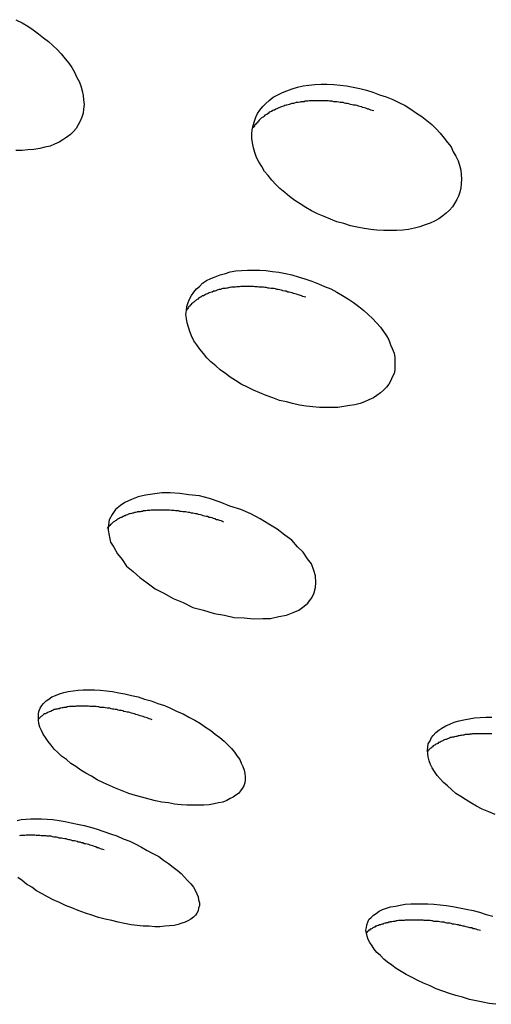
# Model space of a CAD drawing. Extents: x -6.4 to 6.4, y -7.8 to 7.8.
# Drawn here: x -2 to -1.9, y -1 to -0.7 of the extents above; entities that cross this region are included whole.
import ezdxf

# ---------------------------------------------------------------- set-up
doc = ezdxf.new("R2010")
doc.units = 0
doc.layers.get('0').update_dxf_attribs({"linetype": 'CONTINUOUS'})

msp = doc.modelspace()

# ---------------------------------------------------------------- linework, layer by layer
at = {"color": 0}
for points in [[(-1.972, -0.7353), (-1.9706, -0.736), (-1.9693, -0.7368), (-1.9681, -0.7376), (-1.9669, -0.7385), (-1.9657, -0.7394), (-1.9646, -0.7403), (-1.9636, -0.7412), (-1.9626, -0.7421), (-1.9617, -0.7431), (-1.9608, -0.7442), (-1.96, -0.7452), (-1.9593, -0.7462), (-1.9587, -0.7473), (-1.9582, -0.7483), (-1.9576, -0.7494), (-1.9572, -0.7504), (-1.9569, -0.7515), (-1.9567, -0.7526), (-1.9566, -0.7536), (-1.9565, -0.7546), (-1.9566, -0.7557), (-1.9567, -0.7566), (-1.957, -0.7575), (-1.9574, -0.7584), (-1.9578, -0.7593), (-1.9583, -0.7601), (-1.9589, -0.7608), (-1.9596, -0.7615), (-1.9604, -0.7621), (-1.9613, -0.7627), (-1.9622, -0.7632), (-1.9632, -0.7637), (-1.9642, -0.7641), (-1.9654, -0.7644), (-1.9666, -0.7647), (-1.9679, -0.7649), (-1.9693, -0.765), (-1.9706, -0.7651), (-1.972, -0.7651)], [(-1.8892, -0.7524), (-1.8877, -0.7529), (-1.8862, -0.7535), (-1.8848, -0.7542), (-1.8834, -0.7549), (-1.8821, -0.7557), (-1.8808, -0.7566), (-1.8796, -0.7574), (-1.8784, -0.7583), (-1.8773, -0.7592), (-1.8763, -0.7602), (-1.8754, -0.7612), (-1.8745, -0.7623), (-1.8737, -0.7633), (-1.8729, -0.7643), (-1.8724, -0.7654), (-1.8718, -0.7664), (-1.8713, -0.7675), (-1.871, -0.7685), (-1.8707, -0.7696), (-1.8706, -0.7706), (-1.8705, -0.7716), (-1.8706, -0.7727), (-1.8707, -0.7736), (-1.8709, -0.7746), (-1.8712, -0.7755), (-1.8716, -0.7763), (-1.8721, -0.7772), (-1.8726, -0.778), (-1.8733, -0.7787), (-1.874, -0.7794), (-1.8748, -0.78), (-1.8757, -0.7807), (-1.8767, -0.7812), (-1.8777, -0.7817), (-1.8788, -0.7821), (-1.88, -0.7825), (-1.8812, -0.7828), (-1.8826, -0.7831), (-1.8839, -0.7833), (-1.8853, -0.7834), (-1.8868, -0.7834), (-1.8882, -0.7834), (-1.8898, -0.7833), (-1.8912, -0.7831), (-1.8927, -0.7829), (-1.8943, -0.7826), (-1.8958, -0.7823), (-1.8973, -0.7818), (-1.8989, -0.7814), (-1.9004, -0.7808), (-1.9018, -0.7802), (-1.9033, -0.7796), (-1.9047, -0.7789), (-1.906, -0.7781), (-1.9073, -0.7773), (-1.9085, -0.7765), (-1.9097, -0.7756), (-1.9108, -0.7747), (-1.9119, -0.7738), (-1.9128, -0.7729), (-1.9137, -0.7719), (-1.9146, -0.7708), (-1.9154, -0.7699), (-1.916, -0.7688), (-1.9167, -0.7677), (-1.9172, -0.7667), (-1.9176, -0.7656), (-1.9179, -0.7645), (-1.9181, -0.7634), (-1.9183, -0.7624), (-1.9183, -0.7613), (-1.9182, -0.7604), (-1.918, -0.7594), (-1.9177, -0.7584), (-1.9174, -0.7575), (-1.917, -0.7567), (-1.9165, -0.7559), (-1.9158, -0.7551), (-1.9151, -0.7544), (-1.9143, -0.7537), (-1.9134, -0.753), (-1.9124, -0.7524), (-1.9113, -0.7519), (-1.9103, -0.7515), (-1.9091, -0.7511), (-1.9079, -0.7507), (-1.9066, -0.7504), (-1.9053, -0.7502), (-1.9039, -0.7501), (-1.9025, -0.75), (-1.9011, -0.75), (-1.8996, -0.7501), (-1.8982, -0.7502), (-1.8967, -0.7504), (-1.8952, -0.7507), (-1.8937, -0.751), (-1.8922, -0.7514), (-1.8907, -0.7518), (-1.8892, -0.7524)], [(-1.8905, -0.7561), (-1.8909, -0.756), (-1.8912, -0.7559), (-1.8916, -0.7557), (-1.8919, -0.7557), (-1.8923, -0.7555), (-1.8926, -0.7554), (-1.893, -0.7553), (-1.8933, -0.7552), (-1.8937, -0.7551), (-1.894, -0.755), (-1.8943, -0.7549), (-1.8947, -0.7548), (-1.8951, -0.7548), (-1.8954, -0.7547), (-1.8958, -0.7546), (-1.8962, -0.7545), (-1.8965, -0.7544), (-1.8969, -0.7544), (-1.8972, -0.7543), (-1.8975, -0.7542), (-1.8979, -0.7542), (-1.8982, -0.7542), (-1.8985, -0.7541), (-1.8989, -0.754), (-1.8993, -0.754), (-1.8996, -0.754), (-1.9, -0.7539), (-1.9003, -0.7539), (-1.9006, -0.7539), (-1.9009, -0.7538), (-1.9013, -0.7538), (-1.9017, -0.7538), (-1.902, -0.7538), (-1.9023, -0.7538), (-1.9026, -0.7538), (-1.9029, -0.7538), (-1.9033, -0.7538), (-1.9036, -0.7538), (-1.9039, -0.7538), (-1.9042, -0.7538), (-1.9046, -0.7538), (-1.9049, -0.7538), (-1.9052, -0.7538), (-1.9055, -0.7539), (-1.9059, -0.7539), (-1.9062, -0.7539), (-1.9064, -0.754), (-1.9068, -0.754), (-1.9071, -0.754), (-1.9073, -0.7541), (-1.9077, -0.7542), (-1.908, -0.7542), (-1.9082, -0.7542), (-1.9086, -0.7543), (-1.9088, -0.7544), (-1.9092, -0.7544), (-1.9094, -0.7545), (-1.9097, -0.7546), (-1.91, -0.7547), (-1.9103, -0.7548), (-1.9105, -0.7548), (-1.9108, -0.7549), (-1.911, -0.755), (-1.9113, -0.7551), (-1.9116, -0.7552), (-1.9119, -0.7553), (-1.9121, -0.7554), (-1.9123, -0.7555), (-1.9126, -0.7556), (-1.9128, -0.7557), (-1.9131, -0.7559), (-1.9133, -0.7559), (-1.9135, -0.756), (-1.9138, -0.7562), (-1.914, -0.7563), (-1.9143, -0.7564), (-1.9145, -0.7566), (-1.9146, -0.7567), (-1.9149, -0.7569), (-1.9151, -0.757), (-1.9153, -0.7571), (-1.9155, -0.7573), (-1.9157, -0.7575), (-1.9159, -0.7576), (-1.9161, -0.7577), (-1.9163, -0.7579), (-1.9164, -0.758), (-1.9166, -0.7582), (-1.9168, -0.7584), (-1.9169, -0.7586), (-1.9171, -0.7588), (-1.9172, -0.7589), (-1.9174, -0.7591), (-1.9176, -0.7593), (-1.9177, -0.7595), (-1.9178, -0.7597), (-1.9179, -0.7598), (-1.9181, -0.76), (-1.9182, -0.7602)], [(-1.9046, -0.7949), (-1.9031, -0.7955), (-1.9017, -0.7961), (-1.9003, -0.7967), (-1.8989, -0.7974), (-1.8976, -0.7982), (-1.8963, -0.799), (-1.8951, -0.7998), (-1.8939, -0.8007), (-1.8928, -0.8016), (-1.8918, -0.8025), (-1.8908, -0.8034), (-1.8899, -0.8044), (-1.889, -0.8054), (-1.8883, -0.8064), (-1.8876, -0.8074), (-1.8871, -0.8083), (-1.8867, -0.8094), (-1.8863, -0.8103), (-1.8859, -0.8113), (-1.8857, -0.8123), (-1.8857, -0.8133), (-1.8857, -0.8142), (-1.8857, -0.8151), (-1.8859, -0.816), (-1.8863, -0.8168), (-1.8866, -0.8176), (-1.8871, -0.8184), (-1.8876, -0.8191), (-1.8883, -0.8198), (-1.889, -0.8204), (-1.8898, -0.821), (-1.8906, -0.8215), (-1.8916, -0.822), (-1.8926, -0.8224), (-1.8936, -0.8228), (-1.8948, -0.8231), (-1.896, -0.8233), (-1.8973, -0.8235), (-1.8987, -0.8237), (-1.9, -0.8237), (-1.9015, -0.8237), (-1.9029, -0.8237), (-1.9044, -0.8236), (-1.9059, -0.8234), (-1.9074, -0.8232), (-1.909, -0.8228), (-1.9104, -0.8224), (-1.912, -0.8221), (-1.9135, -0.8215), (-1.915, -0.821), (-1.9165, -0.8204), (-1.9179, -0.8198), (-1.9193, -0.8191), (-1.9207, -0.8184), (-1.922, -0.8176), (-1.9232, -0.8168), (-1.9243, -0.816), (-1.9255, -0.8151), (-1.9265, -0.8142), (-1.9276, -0.8133), (-1.9285, -0.8124), (-1.9293, -0.8114), (-1.9301, -0.8104), (-1.9308, -0.8094), (-1.9315, -0.8085), (-1.932, -0.8074), (-1.9324, -0.8064), (-1.9327, -0.8054), (-1.933, -0.8044), (-1.9332, -0.8034), (-1.9333, -0.8025), (-1.9332, -0.8016), (-1.9331, -0.8007), (-1.9328, -0.7998), (-1.9325, -0.799), (-1.932, -0.7982), (-1.9315, -0.7974), (-1.9309, -0.7967), (-1.9302, -0.7961), (-1.9295, -0.7954), (-1.9286, -0.7948), (-1.9276, -0.7943), (-1.9266, -0.7939), (-1.9255, -0.7935), (-1.9243, -0.7932), (-1.9232, -0.7928), (-1.9219, -0.7926), (-1.9206, -0.7925), (-1.9193, -0.7924), (-1.9179, -0.7924), (-1.9165, -0.7924), (-1.9151, -0.7925), (-1.9136, -0.7927), (-1.9121, -0.7929), (-1.9106, -0.7932), (-1.9092, -0.7935), (-1.9077, -0.7939), (-1.9062, -0.7944), (-1.9046, -0.7949)], [(-1.906, -0.7986), (-1.9064, -0.7985), (-1.9067, -0.7984), (-1.907, -0.7983), (-1.9074, -0.7981), (-1.9077, -0.798), (-1.9081, -0.7979), (-1.9084, -0.7978), (-1.9088, -0.7977), (-1.9091, -0.7976), (-1.9095, -0.7975), (-1.9098, -0.7974), (-1.9101, -0.7974), (-1.9105, -0.7972), (-1.9108, -0.7972), (-1.9112, -0.7971), (-1.9115, -0.797), (-1.9119, -0.7969), (-1.9123, -0.7968), (-1.9126, -0.7968), (-1.9129, -0.7967), (-1.9133, -0.7966), (-1.9136, -0.7966), (-1.9139, -0.7966), (-1.9143, -0.7965), (-1.9146, -0.7965), (-1.915, -0.7964), (-1.9153, -0.7964), (-1.9156, -0.7963), (-1.9159, -0.7963), (-1.9163, -0.7963), (-1.9167, -0.7963), (-1.917, -0.7962), (-1.9173, -0.7962), (-1.9176, -0.7962), (-1.9179, -0.7961), (-1.9183, -0.7961), (-1.9186, -0.7961), (-1.9189, -0.7961), (-1.9192, -0.7961), (-1.9196, -0.7961), (-1.9199, -0.7961), (-1.9201, -0.7961), (-1.9205, -0.7961), (-1.9208, -0.7961), (-1.9211, -0.7962), (-1.9214, -0.7962), (-1.9217, -0.7962), (-1.922, -0.7963), (-1.9223, -0.7963), (-1.9226, -0.7963), (-1.9229, -0.7963), (-1.9232, -0.7964), (-1.9234, -0.7964), (-1.9238, -0.7965), (-1.924, -0.7965), (-1.9243, -0.7966), (-1.9246, -0.7966), (-1.9249, -0.7966), (-1.9251, -0.7967), (-1.9254, -0.7968), (-1.9257, -0.7968), (-1.926, -0.7969), (-1.9262, -0.797), (-1.9265, -0.7971), (-1.9267, -0.7972), (-1.927, -0.7972), (-1.9273, -0.7974), (-1.9274, -0.7974), (-1.9277, -0.7975), (-1.928, -0.7976), (-1.9282, -0.7977), (-1.9284, -0.7978), (-1.9287, -0.7979), (-1.9289, -0.798), (-1.9291, -0.7981), (-1.9293, -0.7983), (-1.9296, -0.7983), (-1.9298, -0.7985), (-1.93, -0.7986), (-1.9302, -0.7987), (-1.9304, -0.7988), (-1.9305, -0.799), (-1.9307, -0.7991), (-1.9309, -0.7992), (-1.9311, -0.7994), (-1.9313, -0.7995), (-1.9315, -0.7997), (-1.9316, -0.7998), (-1.9318, -0.7999), (-1.932, -0.8001), (-1.9321, -0.8003), (-1.9323, -0.8004), (-1.9324, -0.8006), (-1.9326, -0.8007), (-1.9327, -0.8009), (-1.9328, -0.801), (-1.9329, -0.8012), (-1.9331, -0.8014), (-1.9332, -0.8016)], [(-1.9042, -0.8662), (-1.9042, -0.8662), (-1.9038, -0.8648), (-1.9037, -0.8636), (-1.9038, -0.8621), (-1.9042, -0.8609), (-1.9047, -0.8594), (-1.9056, -0.8582), (-1.9066, -0.8567), (-1.9079, -0.8555), (-1.9092, -0.854), (-1.9108, -0.8528), (-1.9125, -0.8515), (-1.9144, -0.8503), (-1.9164, -0.8491), (-1.9185, -0.848), (-1.9208, -0.847), (-1.9233, -0.8462), (-1.9233, -0.8462), (-1.9255, -0.8453), (-1.9279, -0.8445), (-1.9302, -0.8439), (-1.9326, -0.8436), (-1.9347, -0.8433), (-1.9369, -0.8432), (-1.9388, -0.8432), (-1.9409, -0.8435), (-1.9425, -0.8437), (-1.9442, -0.8441), (-1.9457, -0.8447), (-1.9472, -0.8454), (-1.9482, -0.8461), (-1.9493, -0.847), (-1.9501, -0.8481), (-1.9508, -0.8493), (-1.9508, -0.8493), (-1.9509, -0.8505), (-1.951, -0.8517), (-1.9508, -0.8529), (-1.9505, -0.8544), (-1.9497, -0.8556), (-1.9489, -0.8571), (-1.9478, -0.8584), (-1.9468, -0.8599), (-1.9453, -0.8611), (-1.9438, -0.8625), (-1.9421, -0.8637), (-1.9403, -0.8651), (-1.9382, -0.8661), (-1.9362, -0.8673), (-1.9339, -0.8682), (-1.9317, -0.8693), (-1.9317, -0.8693), (-1.9293, -0.8699), (-1.9269, -0.8707), (-1.9245, -0.8711), (-1.9223, -0.8716), (-1.92, -0.8717), (-1.9179, -0.8719), (-1.9158, -0.8718), (-1.914, -0.8718), (-1.9121, -0.8714), (-1.9104, -0.8711), (-1.9089, -0.8705), (-1.9076, -0.8699), (-1.9064, -0.869), (-1.9055, -0.8683), (-1.9047, -0.8672), (-1.9042, -0.8662), (-1.9042, -0.8662), (-1.9042, -0.8662), (-1.9042, -0.8662), (-1.9042, -0.8662), (-1.9042, -0.8662), (-1.9042, -0.8662), (-1.9042, -0.8662), (-1.9042, -0.8662), (-1.9042, -0.8662), (-1.9042, -0.8662), (-1.9042, -0.8662), (-1.9042, -0.8662), (-1.9042, -0.8662), (-1.9042, -0.8662), (-1.9042, -0.8662), (-1.9042, -0.8662), (-1.9042, -0.8662)], [(-1.9042, -0.8662), (-1.9042, -0.8662), (-1.9038, -0.8648), (-1.9037, -0.8636), (-1.9038, -0.8621), (-1.9042, -0.8609), (-1.9047, -0.8594), (-1.9056, -0.8582), (-1.9066, -0.8567), (-1.9079, -0.8555), (-1.9092, -0.854), (-1.9108, -0.8528), (-1.9125, -0.8515), (-1.9144, -0.8503), (-1.9164, -0.8491), (-1.9185, -0.848), (-1.9208, -0.847), (-1.9233, -0.8462), (-1.9233, -0.8462), (-1.9255, -0.8453), (-1.9279, -0.8445), (-1.9302, -0.8439), (-1.9326, -0.8436), (-1.9347, -0.8433), (-1.9369, -0.8432), (-1.9388, -0.8432), (-1.9409, -0.8435), (-1.9425, -0.8437), (-1.9442, -0.8441), (-1.9457, -0.8447), (-1.9472, -0.8454), (-1.9482, -0.8461), (-1.9493, -0.847), (-1.9501, -0.8481), (-1.9508, -0.8493), (-1.9508, -0.8493), (-1.9509, -0.8505), (-1.951, -0.8517), (-1.9508, -0.8529), (-1.9505, -0.8544), (-1.9497, -0.8556), (-1.9489, -0.8571), (-1.9478, -0.8584), (-1.9468, -0.8599), (-1.9453, -0.8611), (-1.9438, -0.8625), (-1.9421, -0.8637), (-1.9403, -0.8651), (-1.9382, -0.8661), (-1.9362, -0.8673), (-1.9339, -0.8682), (-1.9317, -0.8693), (-1.9317, -0.8693), (-1.9293, -0.8699), (-1.9269, -0.8707), (-1.9245, -0.8711), (-1.9223, -0.8716), (-1.92, -0.8717), (-1.9179, -0.8719), (-1.9158, -0.8718), (-1.914, -0.8718), (-1.9121, -0.8714), (-1.9104, -0.8711), (-1.9089, -0.8705), (-1.9076, -0.8699), (-1.9064, -0.869), (-1.9055, -0.8683), (-1.9047, -0.8672), (-1.9042, -0.8662), (-1.9042, -0.8662), (-1.9042, -0.8662), (-1.9042, -0.8662), (-1.9042, -0.8662), (-1.9042, -0.8662), (-1.9042, -0.8662), (-1.9042, -0.8662), (-1.9042, -0.8662), (-1.9042, -0.8662), (-1.9042, -0.8662), (-1.9042, -0.8662), (-1.9042, -0.8662), (-1.9042, -0.8662), (-1.9042, -0.8662), (-1.9042, -0.8662), (-1.9042, -0.8662), (-1.9042, -0.8662)], [(-1.9247, -0.8499), (-1.925, -0.8497), (-1.9253, -0.8496), (-1.9256, -0.8495), (-1.926, -0.8493), (-1.9263, -0.8493), (-1.9267, -0.8491), (-1.927, -0.849), (-1.9273, -0.8489), (-1.9277, -0.8488), (-1.928, -0.8488), (-1.9284, -0.8486), (-1.9287, -0.8486), (-1.9291, -0.8485), (-1.9294, -0.8484), (-1.9297, -0.8483), (-1.93, -0.8482), (-1.9304, -0.8481), (-1.9307, -0.848), (-1.9311, -0.848), (-1.9314, -0.8479), (-1.9317, -0.8478), (-1.932, -0.8478), (-1.9324, -0.8477), (-1.9327, -0.8477), (-1.9331, -0.8476), (-1.9334, -0.8475), (-1.9337, -0.8475), (-1.934, -0.8475), (-1.9344, -0.8474), (-1.9347, -0.8474), (-1.935, -0.8473), (-1.9353, -0.8473), (-1.9357, -0.8473), (-1.936, -0.8472), (-1.9363, -0.8472), (-1.9366, -0.8472), (-1.937, -0.8471), (-1.9373, -0.8471), (-1.9376, -0.8471), (-1.9379, -0.8471), (-1.9382, -0.8471), (-1.9385, -0.8471), (-1.9388, -0.8471), (-1.9391, -0.8471), (-1.9395, -0.8471), (-1.9397, -0.8471), (-1.9401, -0.8471), (-1.9404, -0.8471), (-1.9406, -0.8471), (-1.941, -0.8471), (-1.9412, -0.8471), (-1.9415, -0.8472), (-1.9418, -0.8472), (-1.9421, -0.8472), (-1.9424, -0.8473), (-1.9426, -0.8473), (-1.943, -0.8473), (-1.9432, -0.8474), (-1.9435, -0.8474), (-1.9437, -0.8475), (-1.944, -0.8475), (-1.9443, -0.8475), (-1.9445, -0.8476), (-1.9448, -0.8477), (-1.945, -0.8477), (-1.9453, -0.8478), (-1.9455, -0.8478), (-1.9457, -0.8479), (-1.946, -0.848), (-1.9462, -0.848), (-1.9465, -0.8481), (-1.9466, -0.8482), (-1.9469, -0.8483), (-1.9471, -0.8484), (-1.9473, -0.8484), (-1.9475, -0.8486), (-1.9477, -0.8486), (-1.9479, -0.8488), (-1.9481, -0.8488), (-1.9483, -0.8489), (-1.9485, -0.849), (-1.9487, -0.8491), (-1.9488, -0.8492), (-1.949, -0.8493), (-1.9492, -0.8495), (-1.9494, -0.8496), (-1.9496, -0.8497), (-1.9497, -0.8498), (-1.9499, -0.8499), (-1.95, -0.85), (-1.9502, -0.8502), (-1.9503, -0.8503), (-1.9505, -0.8504), (-1.9506, -0.8506), (-1.9507, -0.8507), (-1.9508, -0.8508), (-1.951, -0.8509), (-1.9511, -0.8511), (-1.9512, -0.8513)], [(-1.9397, -0.8912), (-1.9382, -0.8917), (-1.9368, -0.8923), (-1.9353, -0.893), (-1.9339, -0.8936), (-1.9326, -0.8943), (-1.9313, -0.895), (-1.93, -0.8958), (-1.9288, -0.8966), (-1.9276, -0.8974), (-1.9266, -0.8982), (-1.9256, -0.899), (-1.9246, -0.8998), (-1.9237, -0.9007), (-1.9229, -0.9015), (-1.9222, -0.9023), (-1.9216, -0.9032), (-1.921, -0.904), (-1.9207, -0.9048), (-1.9203, -0.9056), (-1.92, -0.9064), (-1.9199, -0.9072), (-1.9198, -0.9079), (-1.9198, -0.9086), (-1.9199, -0.9093), (-1.9201, -0.91), (-1.9205, -0.9106), (-1.9209, -0.9111), (-1.9213, -0.9117), (-1.9219, -0.9121), (-1.9225, -0.9126), (-1.9232, -0.9129), (-1.924, -0.9133), (-1.9249, -0.9137), (-1.9259, -0.9139), (-1.9269, -0.9141), (-1.928, -0.9143), (-1.9292, -0.9144), (-1.9304, -0.9144), (-1.9317, -0.9144), (-1.9331, -0.9144), (-1.9344, -0.9143), (-1.9359, -0.9142), (-1.9373, -0.9139), (-1.9388, -0.9137), (-1.9402, -0.9134), (-1.9417, -0.913), (-1.9433, -0.9126), (-1.9448, -0.9122), (-1.9463, -0.9117), (-1.9478, -0.9111), (-1.9493, -0.9105), (-1.9507, -0.9099), (-1.9521, -0.9093), (-1.9535, -0.9086), (-1.9548, -0.9078), (-1.9561, -0.9071), (-1.9572, -0.9064), (-1.9584, -0.9056), (-1.9595, -0.9049), (-1.9605, -0.904), (-1.9616, -0.9032), (-1.9625, -0.9024), (-1.9633, -0.9016), (-1.964, -0.9007), (-1.9647, -0.8999), (-1.9653, -0.899), (-1.9658, -0.8982), (-1.9662, -0.8974), (-1.9666, -0.8966), (-1.9668, -0.8958), (-1.9669, -0.895), (-1.9669, -0.8943), (-1.9669, -0.8936), (-1.9668, -0.893), (-1.9665, -0.8923), (-1.9661, -0.8917), (-1.9657, -0.8912), (-1.9651, -0.8906), (-1.9645, -0.8902), (-1.9638, -0.8897), (-1.963, -0.8894), (-1.9621, -0.889), (-1.9611, -0.8887), (-1.9601, -0.8885), (-1.959, -0.8883), (-1.9578, -0.8882), (-1.9567, -0.8881), (-1.9554, -0.8881), (-1.9541, -0.8881), (-1.9528, -0.8882), (-1.9514, -0.8883), (-1.95, -0.8885), (-1.9486, -0.8888), (-1.9472, -0.889), (-1.9457, -0.8894), (-1.9442, -0.8897), (-1.9427, -0.8902), (-1.9412, -0.8906), (-1.9397, -0.8912)], [(-1.941, -0.8949), (-1.9413, -0.8948), (-1.9417, -0.8947), (-1.9421, -0.8945), (-1.9424, -0.8944), (-1.9427, -0.8943), (-1.943, -0.8942), (-1.9434, -0.8941), (-1.9437, -0.894), (-1.9441, -0.8939), (-1.9444, -0.8938), (-1.9447, -0.8937), (-1.945, -0.8936), (-1.9454, -0.8935), (-1.9457, -0.8934), (-1.9461, -0.8933), (-1.9464, -0.8932), (-1.9467, -0.8932), (-1.947, -0.8931), (-1.9474, -0.893), (-1.9477, -0.8929), (-1.948, -0.8928), (-1.9484, -0.8928), (-1.9487, -0.8927), (-1.949, -0.8926), (-1.9494, -0.8926), (-1.9497, -0.8925), (-1.95, -0.8925), (-1.9503, -0.8924), (-1.9506, -0.8923), (-1.9509, -0.8923), (-1.9512, -0.8923), (-1.9516, -0.8922), (-1.9519, -0.8921), (-1.9522, -0.8921), (-1.9525, -0.8921), (-1.9528, -0.8921), (-1.9531, -0.892), (-1.9534, -0.892), (-1.9537, -0.8919), (-1.954, -0.8919), (-1.9543, -0.8919), (-1.9546, -0.8919), (-1.9549, -0.8919), (-1.9552, -0.8919), (-1.9555, -0.8918), (-1.9558, -0.8918), (-1.9561, -0.8918), (-1.9563, -0.8918), (-1.9567, -0.8918), (-1.9569, -0.8918), (-1.9572, -0.8918), (-1.9574, -0.8918), (-1.9578, -0.8918), (-1.958, -0.8918), (-1.9583, -0.8918), (-1.9585, -0.8919), (-1.9588, -0.8919), (-1.9591, -0.8919), (-1.9593, -0.8919), (-1.9596, -0.8919), (-1.9598, -0.8919), (-1.9601, -0.892), (-1.9604, -0.892), (-1.9606, -0.8921), (-1.9608, -0.8921), (-1.9611, -0.8921), (-1.9613, -0.8922), (-1.9615, -0.8922), (-1.9618, -0.8923), (-1.962, -0.8923), (-1.9622, -0.8924), (-1.9624, -0.8924), (-1.9626, -0.8925), (-1.9629, -0.8925), (-1.9631, -0.8926), (-1.9633, -0.8926), (-1.9635, -0.8927), (-1.9637, -0.8928), (-1.9639, -0.8929), (-1.9641, -0.893), (-1.9642, -0.893), (-1.9644, -0.8931), (-1.9646, -0.8932), (-1.9648, -0.8933), (-1.965, -0.8934), (-1.9651, -0.8934), (-1.9653, -0.8936), (-1.9655, -0.8936), (-1.9657, -0.8937), (-1.9658, -0.8938), (-1.9659, -0.8939), (-1.966, -0.894), (-1.9662, -0.8941), (-1.9664, -0.8943), (-1.9665, -0.8943), (-1.9666, -0.8945), (-1.9667, -0.8946), (-1.9668, -0.8947), (-1.9669, -0.8948)], [(-1.8629, -0.9165), (-1.8643, -0.9159), (-1.8658, -0.9153), (-1.8671, -0.9146), (-1.8684, -0.9139), (-1.8696, -0.9131), (-1.8707, -0.9124), (-1.8718, -0.9117), (-1.8728, -0.9108), (-1.8737, -0.91), (-1.8746, -0.9092), (-1.8754, -0.9084), (-1.8761, -0.9076), (-1.8767, -0.9067), (-1.8772, -0.9059), (-1.8776, -0.9051), (-1.8779, -0.9043), (-1.8781, -0.9034), (-1.8782, -0.9027), (-1.8783, -0.9019), (-1.8782, -0.9011), (-1.8781, -0.9004), (-1.8777, -0.8997), (-1.8774, -0.899), (-1.877, -0.8985), (-1.8764, -0.8978), (-1.8757, -0.8973), (-1.875, -0.8968), (-1.8741, -0.8963), (-1.8732, -0.8959), (-1.8722, -0.8955), (-1.8711, -0.8952), (-1.87, -0.8949), (-1.8688, -0.8947), (-1.8676, -0.8945), (-1.8663, -0.8944), (-1.865, -0.8943), (-1.8636, -0.8943)], [(-1.8636, -0.8981), (-1.864, -0.8981), (-1.8643, -0.8981), (-1.8646, -0.8981), (-1.8649, -0.8981), (-1.8653, -0.8981), (-1.8655, -0.8981), (-1.8658, -0.8981), (-1.8662, -0.8981), (-1.8665, -0.8981), (-1.8667, -0.8981), (-1.8671, -0.8981), (-1.8674, -0.8981), (-1.8676, -0.8981), (-1.868, -0.8981), (-1.8682, -0.8982), (-1.8686, -0.8982), (-1.8688, -0.8983), (-1.8691, -0.8983), (-1.8694, -0.8983), (-1.8697, -0.8983), (-1.87, -0.8984), (-1.8702, -0.8984), (-1.8705, -0.8985), (-1.8708, -0.8985), (-1.8711, -0.8986), (-1.8713, -0.8986), (-1.8716, -0.8987), (-1.8718, -0.8987), (-1.8721, -0.8988), (-1.8723, -0.8989), (-1.8726, -0.8989), (-1.8728, -0.899), (-1.873, -0.899), (-1.8733, -0.8991), (-1.8735, -0.8992), (-1.8737, -0.8993), (-1.874, -0.8994), (-1.8742, -0.8994), (-1.8744, -0.8995), (-1.8746, -0.8996), (-1.8748, -0.8997), (-1.875, -0.8998), (-1.8752, -0.8999), (-1.8754, -0.9), (-1.8756, -0.9001), (-1.8758, -0.9001), (-1.8759, -0.9003), (-1.8761, -0.9004), (-1.8763, -0.9005), (-1.8765, -0.9006), (-1.8766, -0.9007), (-1.8768, -0.9008), (-1.877, -0.9009), (-1.8771, -0.9011), (-1.8773, -0.9012), (-1.8774, -0.9013), (-1.8775, -0.9014), (-1.8777, -0.9015), (-1.8778, -0.9016), (-1.8779, -0.9018), (-1.8781, -0.9019), (-1.8783, -0.9022)], [(-1.9717, -0.9179), (-1.9708, -0.9177), (-1.9697, -0.9176), (-1.9686, -0.9175), (-1.9674, -0.9175), (-1.9662, -0.9175), (-1.9649, -0.9176), (-1.9636, -0.9177), (-1.9622, -0.9179), (-1.9608, -0.9181), (-1.9594, -0.9184), (-1.958, -0.9187), (-1.9565, -0.919), (-1.955, -0.9194), (-1.9535, -0.9199), (-1.952, -0.9204), (-1.9505, -0.9209)], [(-1.9505, -0.9209), (-1.949, -0.9214), (-1.9476, -0.9221), (-1.9461, -0.9226), (-1.9447, -0.9233), (-1.9434, -0.924), (-1.9421, -0.9247), (-1.9408, -0.9254), (-1.9395, -0.9261), (-1.9384, -0.9269), (-1.9373, -0.9277), (-1.9362, -0.9285), (-1.9353, -0.9292), (-1.9344, -0.93), (-1.9336, -0.9308), (-1.9329, -0.9316), (-1.9322, -0.9323), (-1.9316, -0.9331), (-1.9312, -0.9338), (-1.9308, -0.9346), (-1.9305, -0.9353), (-1.9304, -0.936), (-1.9302, -0.9367), (-1.9302, -0.9373), (-1.9304, -0.9379), (-1.9305, -0.9385), (-1.9308, -0.939), (-1.9311, -0.9395), (-1.9316, -0.9399), (-1.9322, -0.9404), (-1.9327, -0.9407), (-1.9335, -0.9411), (-1.9342, -0.9413), (-1.9351, -0.9416), (-1.936, -0.9418), (-1.937, -0.9419), (-1.9381, -0.942), (-1.9392, -0.9421), (-1.9404, -0.9421), (-1.9417, -0.942), (-1.943, -0.942), (-1.9444, -0.9418), (-1.9458, -0.9417), (-1.9473, -0.9414), (-1.9487, -0.9411), (-1.9502, -0.9407), (-1.9517, -0.9404), (-1.9532, -0.94), (-1.9547, -0.9395), (-1.9562, -0.939), (-1.9578, -0.9384), (-1.9593, -0.9378), (-1.9607, -0.9373), (-1.9621, -0.9366), (-1.9635, -0.936), (-1.9648, -0.9353), (-1.966, -0.9346), (-1.9673, -0.9339), (-1.9684, -0.9331), (-1.9696, -0.9324), (-1.9706, -0.9316), (-1.9716, -0.9309)], [(-1.9519, -0.9246), (-1.9522, -0.9245), (-1.9525, -0.9244), (-1.9529, -0.9243), (-1.9532, -0.9241), (-1.9535, -0.9241), (-1.9538, -0.9239), (-1.9541, -0.9238), (-1.9545, -0.9237), (-1.9548, -0.9236), (-1.9551, -0.9235), (-1.9554, -0.9234), (-1.9558, -0.9233), (-1.9562, -0.9232), (-1.9565, -0.9232), (-1.9568, -0.923), (-1.9571, -0.923), (-1.9574, -0.9228), (-1.9578, -0.9228), (-1.9581, -0.9227), (-1.9584, -0.9226), (-1.9587, -0.9225), (-1.9591, -0.9225), (-1.9594, -0.9224), (-1.9597, -0.9223), (-1.96, -0.9223), (-1.9603, -0.9222), (-1.9606, -0.9221), (-1.9609, -0.9221), (-1.9613, -0.922), (-1.9616, -0.9219), (-1.9618, -0.9219), (-1.9622, -0.9219), (-1.9625, -0.9218), (-1.9628, -0.9217), (-1.9631, -0.9217), (-1.9634, -0.9217), (-1.9637, -0.9216), (-1.964, -0.9215), (-1.9643, -0.9215), (-1.9646, -0.9215), (-1.9649, -0.9215), (-1.9651, -0.9214), (-1.9655, -0.9214), (-1.9657, -0.9214), (-1.966, -0.9214), (-1.9663, -0.9214), (-1.9666, -0.9213), (-1.9669, -0.9213), (-1.9671, -0.9213), (-1.9674, -0.9213), (-1.9677, -0.9212), (-1.9679, -0.9212), (-1.9682, -0.9212), (-1.9685, -0.9212), (-1.9688, -0.9212), (-1.969, -0.9212), (-1.9693, -0.9212), (-1.9695, -0.9212), (-1.9697, -0.9212), (-1.97, -0.9213), (-1.9702, -0.9213), (-1.9705, -0.9213), (-1.9708, -0.9213), (-1.971, -0.9213), (-1.9712, -0.9214)], [(-1.8627, -0.9598), (-1.8642, -0.9596), (-1.8657, -0.9593), (-1.8672, -0.959), (-1.8687, -0.9587), (-1.8703, -0.9582), (-1.8718, -0.9578), (-1.8733, -0.9573), (-1.8748, -0.9568), (-1.8763, -0.9563), (-1.8777, -0.9556), (-1.8792, -0.955), (-1.8805, -0.9544), (-1.8818, -0.9537), (-1.8831, -0.953), (-1.8843, -0.9523), (-1.8854, -0.9516), (-1.8864, -0.9509), (-1.8874, -0.9502), (-1.8882, -0.9495), (-1.889, -0.9487), (-1.8898, -0.948), (-1.8904, -0.9472), (-1.8909, -0.9465), (-1.8914, -0.9457), (-1.8918, -0.945), (-1.892, -0.9443), (-1.8922, -0.9436), (-1.8923, -0.9429), (-1.8922, -0.9423), (-1.8921, -0.9417), (-1.8919, -0.9411), (-1.8916, -0.9405), (-1.8911, -0.94), (-1.8906, -0.9395), (-1.89, -0.9391), (-1.8893, -0.9386), (-1.8885, -0.9382), (-1.8876, -0.9379), (-1.8867, -0.9376), (-1.8856, -0.9374), (-1.8845, -0.9372), (-1.8834, -0.937), (-1.8821, -0.9369), (-1.8809, -0.9369), (-1.8795, -0.9369), (-1.8782, -0.9369), (-1.8768, -0.937), (-1.8754, -0.9371), (-1.874, -0.9373), (-1.8725, -0.9375), (-1.871, -0.9378), (-1.8695, -0.9381), (-1.8679, -0.9384), (-1.8664, -0.9388), (-1.8649, -0.9393)], [(-1.8662, -0.943), (-1.8665, -0.9429), (-1.8669, -0.9428), (-1.8672, -0.9427), (-1.8675, -0.9426), (-1.8679, -0.9426), (-1.8682, -0.9424), (-1.8686, -0.9424), (-1.8689, -0.9423), (-1.8692, -0.9422), (-1.8695, -0.9421), (-1.8699, -0.942), (-1.8702, -0.942), (-1.8706, -0.9418), (-1.8709, -0.9418), (-1.8712, -0.9417), (-1.8715, -0.9417), (-1.8718, -0.9416), (-1.8722, -0.9415), (-1.8726, -0.9415), (-1.8729, -0.9414), (-1.8732, -0.9413), (-1.8735, -0.9413), (-1.8739, -0.9413), (-1.8742, -0.9412), (-1.8745, -0.9411), (-1.8748, -0.9411), (-1.8751, -0.9411), (-1.8755, -0.941), (-1.8758, -0.9409), (-1.8761, -0.9409), (-1.8764, -0.9409), (-1.8768, -0.9409), (-1.8771, -0.9408), (-1.8774, -0.9408), (-1.8777, -0.9407), (-1.8781, -0.9407), (-1.8784, -0.9407), (-1.8787, -0.9407), (-1.879, -0.9407), (-1.8793, -0.9406), (-1.8796, -0.9406), (-1.8799, -0.9406), (-1.8803, -0.9406), (-1.8805, -0.9406), (-1.8808, -0.9406), (-1.8811, -0.9406), (-1.8814, -0.9406), (-1.8817, -0.9406), (-1.882, -0.9406), (-1.8823, -0.9406), (-1.8825, -0.9406), (-1.8828, -0.9406), (-1.8831, -0.9406), (-1.8834, -0.9406), (-1.8836, -0.9407), (-1.8839, -0.9407), (-1.8841, -0.9407), (-1.8845, -0.9407), (-1.8846, -0.9407), (-1.8849, -0.9407), (-1.8852, -0.9408), (-1.8854, -0.9408), (-1.8857, -0.9409), (-1.8859, -0.9409), (-1.8861, -0.9409), (-1.8864, -0.941), (-1.8867, -0.941), (-1.8868, -0.9411), (-1.8871, -0.9411), (-1.8873, -0.9412), (-1.8876, -0.9412), (-1.8878, -0.9413), (-1.8879, -0.9413), (-1.8882, -0.9414), (-1.8884, -0.9415), (-1.8886, -0.9415), (-1.8888, -0.9416), (-1.889, -0.9417), (-1.8892, -0.9417), (-1.8894, -0.9418), (-1.8896, -0.9418), (-1.8898, -0.9419), (-1.8899, -0.942), (-1.8901, -0.942), (-1.8903, -0.9422), (-1.8904, -0.9422), (-1.8906, -0.9423), (-1.8907, -0.9424), (-1.8909, -0.9425), (-1.891, -0.9426), (-1.8912, -0.9427), (-1.8913, -0.9427), (-1.8915, -0.9429), (-1.8916, -0.9429), (-1.8918, -0.9431), (-1.8919, -0.9431), (-1.892, -0.9433), (-1.8922, -0.9435)], [(-1.8649, -0.9393), (-1.8634, -0.9397)]]:
    msp.add_lwpolyline(points, dxfattribs=at)

doc.saveas('drawing.dxf')
